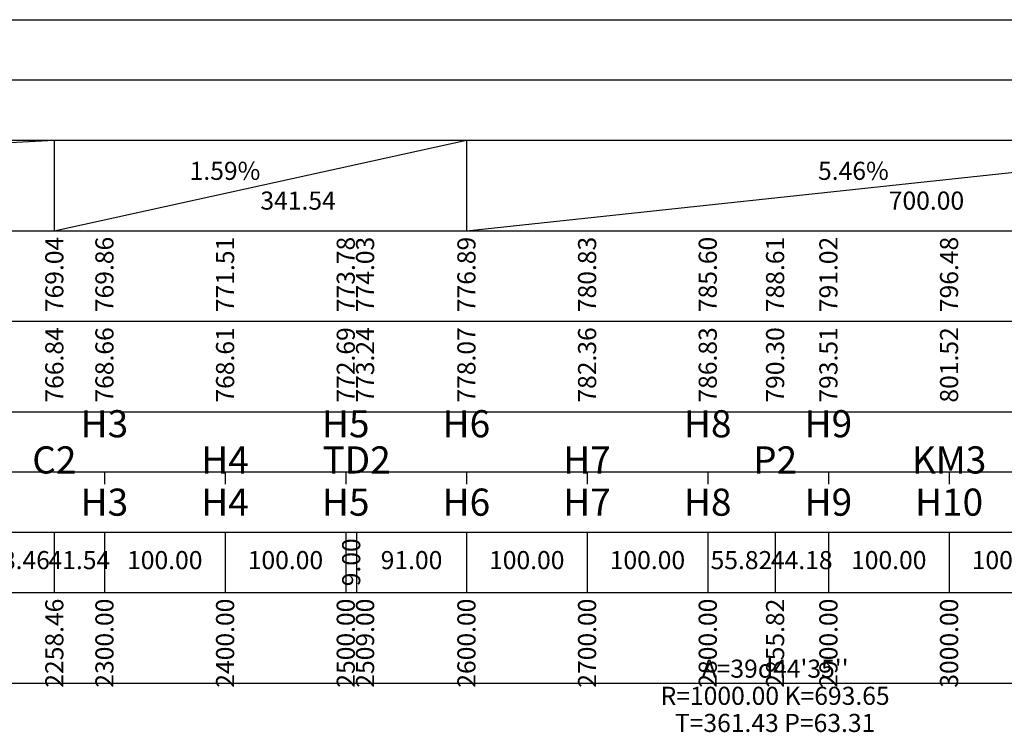
# Model space of a CAD drawing. Units: metres. Extents: x -11885 to 35813, y -2302 to 8944.
# Drawn here: x 22966 to 23782, y 6000 to 6591 of the extents above; entities that cross this region are included whole.
import ezdxf
from ezdxf.enums import TextEntityAlignment as Align

# ---------------------------------------------------------------- set-up
doc = ezdxf.new("R2010")
doc.units = ezdxf.units.M
doc.header["$LTSCALE"] = 20
doc.header["$MEASUREMENT"] = 0
for name, color, linetype in [('ENTTDTHIETKE', 2, 'Continuous'), ('ENTTDTUNHIEN', 3, 'Continuous'), ('TEXTTENCOC', 5, 'Continuous')]:
    doc.layers.add(name, color=color, linetype=linetype)
doc.styles.get("Standard").update_dxf_attribs({"font": 'VNARIALN.TTF'})

msp = doc.modelspace()

# ---------------------------------------------------------------- linework, layer by layer
at = {"layer": 'ENTTDTHIETKE'}
for p, q in [((21436.2, 6415.83), (22994.67, 6490.83)), ((22994.67, 6490.83), (22994.67, 6415.83)), ((22994.67, 6490.83), (22994.67, 6415.83)), ((22994.67, 6415.83), (23336.2, 6490.83)), ((23336.2, 6490.83), (23336.2, 6415.83)), ((23336.2, 6490.83), (23336.2, 6415.83)), ((23336.2, 6415.83), (24036.2, 6490.83))]:
    msp.add_line(p, q, dxfattribs=at)
at = {"layer": 'ENTTDTUNHIEN'}
for p, q in [((20411.2, 6590.83), (27313.89, 6590.83)), ((20411.2, 6540.83), (27313.89, 6540.83)), ((20411.2, 6490.83), (27313.89, 6490.83)), ((20411.2, 6415.83), (27313.89, 6415.83)), ((20411.2, 6340.83), (27313.89, 6340.83)), ((20411.2, 6265.83), (27313.89, 6265.83)), ((20411.2, 6215.83), (27313.89, 6215.83)), ((23036.2, 6215.83), (23036.2, 6205.83)), ((23136.2, 6215.83), (23136.2, 6205.83)), ((23236.2, 6215.83), (23236.2, 6205.83)), ((23336.2, 6215.83), (23336.2, 6205.83)), ((23436.2, 6215.83), (23436.2, 6205.83)), ((23536.2, 6215.83), (23536.2, 6205.83)), ((23636.2, 6215.83), (23636.2, 6205.83)), ((23736.2, 6215.83), (23736.2, 6205.83)), ((20411.2, 6165.83), (27313.89, 6165.83)), ((22994.67, 6165.83), (22994.67, 6115.83)), ((23036.2, 6165.83), (23036.2, 6115.83)), ((23136.2, 6165.83), (23136.2, 6115.83)), ((23236.2, 6165.83), (23236.2, 6115.83)), ((23245.2, 6165.83), (23245.2, 6115.83)), ((23336.2, 6165.83), (23336.2, 6115.83)), ((23436.2, 6165.83), (23436.2, 6115.83)), ((23536.2, 6165.83), (23536.2, 6115.83)), ((23592.02, 6165.83), (23592.02, 6115.83)), ((23636.2, 6165.83), (23636.2, 6115.83)), ((23736.2, 6165.83), (23736.2, 6115.83)), ((20411.2, 6115.83), (27313.89, 6115.83)), ((20411.2, 6040.83), (27313.89, 6040.83))]:
    msp.add_line(p, q, dxfattribs=at)

# ---------------------------------------------------------------- texts
at = {"layer": 'ENTTDTHIETKE'}
for s, p in [('1.59%', (23165.43, 6453.33)), ('5.46%', (23686.2, 6453.33))]:
    msp.add_text(s, height=15, dxfattribs=at).set_placement(p, align=Align.BOTTOM_RIGHT)
for s, p in [('341.54', (23165.43, 6448.33)), ('700.00', (23686.2, 6448.33))]:
    msp.add_text(s, height=15, dxfattribs=at).set_placement(p, align=Align.TOP_LEFT)
for s, p in [('769.04', (22994.67, 6410.83)), ('769.86', (23036.2, 6410.83)), ('771.51', (23136.2, 6410.83)), ('773.78', (23236.2, 6410.83)), ('774.03', (23252.2, 6410.83)), ('776.89', (23336.2, 6410.83)), ('780.83', (23436.2, 6410.83)), ('785.60', (23536.2, 6410.83)), ('788.61', (23592.02, 6410.83)), ('791.02', (23636.2, 6410.83)), ('796.48', (23736.2, 6410.83))]:
    msp.add_text(s, height=15, rotation=90, dxfattribs=at).set_placement(p, align=Align.MIDDLE_RIGHT)
at = {"layer": 'ENTTDTUNHIEN'}
for s, p in [('766.84', (22994.67, 6335.83)), ('768.66', (23036.2, 6335.83)), ('768.61', (23136.2, 6335.83)), ('772.69', (23236.2, 6335.83)), ('773.24', (23252.2, 6335.83)), ('778.07', (23336.2, 6335.83)), ('782.36', (23436.2, 6335.83)), ('786.83', (23536.2, 6335.83)), ('790.30', (23592.02, 6335.83)), ('793.51', (23636.2, 6335.83)), ('801.52', (23736.2, 6335.83)), ('9.00', (23240.7, 6160.83)), ('2258.46', (22994.67, 6110.83)), ('2300.00', (23036.2, 6110.83)), ('2400.00', (23136.2, 6110.83)), ('2500.00', (23236.2, 6110.83)), ('2509.00', (23252.2, 6110.83)), ('2600.00', (23336.2, 6110.83)), ('2700.00', (23436.2, 6110.83)), ('2800.00', (23536.2, 6110.83)), ('2855.82', (23592.02, 6110.83)), ('2900.00', (23636.2, 6110.83)), ('3000.00', (23736.2, 6110.83))]:
    msp.add_text(s, height=15, rotation=90, dxfattribs=at).set_placement(p, align=Align.MIDDLE_RIGHT)
for s, p in [('58.46', (22965.43, 6140.83)), ('41.54', (23015.43, 6140.83)), ('100.00', (23086.2, 6140.83)), ('100.00', (23186.2, 6140.83)), ('91.00', (23290.7, 6140.83)), ('100.00', (23386.2, 6140.83)), ('100.00', (23486.2, 6140.83)), ('55.82', (23564.11, 6140.83)), ('44.18', (23614.11, 6140.83)), ('100.00', (23686.2, 6140.83)), ('100.00', (23786.2, 6140.83)), ("A=39d44'35''", (23592.02, 6050.83)), ('R=1000.00 K=693.65', (23592.02, 6028.33)), ('T=361.43 P=63.31', (23592.02, 6005.83))]:
    msp.add_text(s, height=15, dxfattribs=at).set_placement(p, align=Align.MIDDLE)
at = {"layer": 'TEXTTENCOC'}
for s, p in [('H3', (23036.2, 6255.83)), ('H5', (23236.2, 6255.83)), ('H6', (23336.2, 6255.83)), ('H8', (23536.2, 6255.83)), ('H9', (23636.2, 6255.83)), ('C2', (22994.67, 6225.83)), ('H4', (23136.2, 6225.83)), ('TD2', (23245.2, 6225.83)), ('H7', (23436.2, 6225.83)), ('P2', (23592.02, 6225.83)), ('KM3', (23736.2, 6225.83)), ('H3', (23036.2, 6190.83)), ('H4', (23136.2, 6190.83)), ('H5', (23236.2, 6190.83)), ('H6', (23336.2, 6190.83)), ('H7', (23436.2, 6190.83)), ('H8', (23536.2, 6190.83)), ('H9', (23636.2, 6190.83)), ('H10', (23736.2, 6190.83))]:
    msp.add_text(s, height=22.5, dxfattribs=at).set_placement(p, align=Align.MIDDLE_CENTER)

doc.saveas('drawing.dxf')
